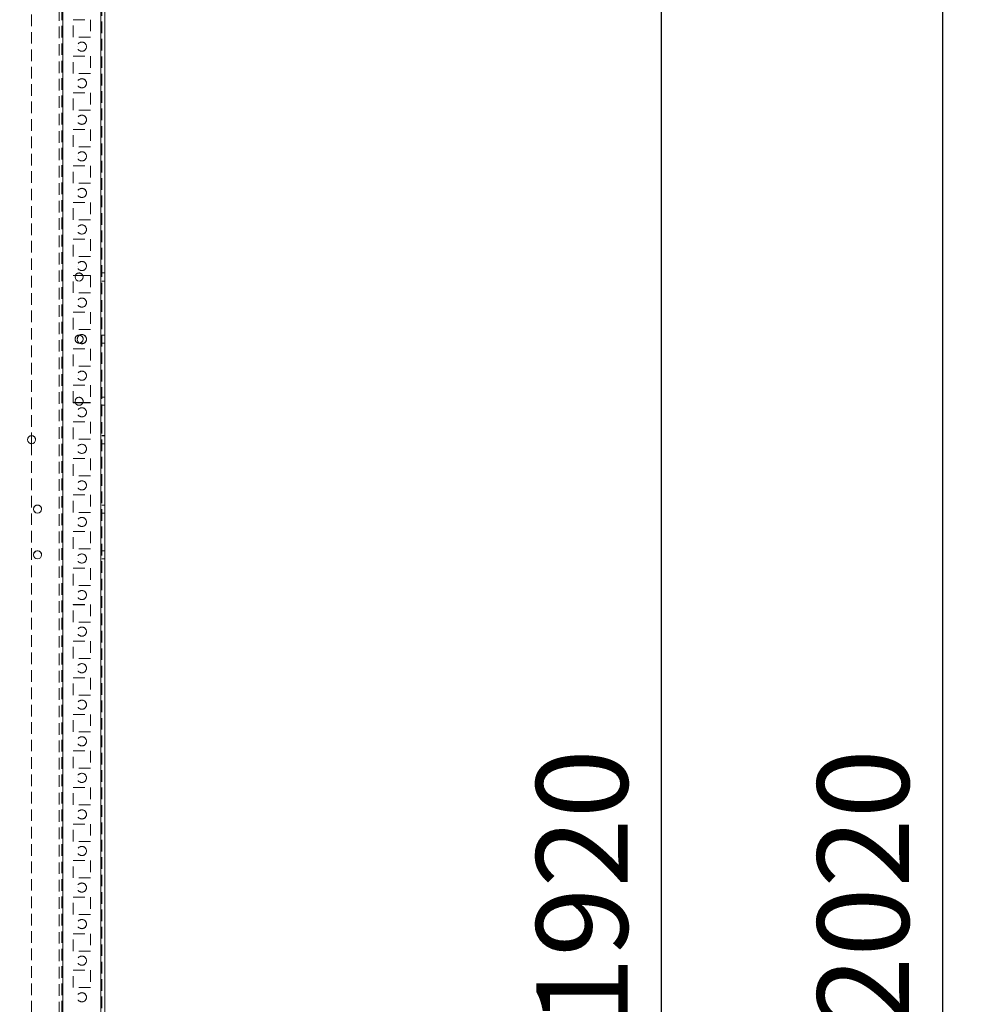
# Model space of a CAD drawing. Units: millimetres. Extents: x -3786 to 4614, y -3385 to 2555.
# Drawn here: x 717 to 1242, y -958 to -419 of the extents above; entities that cross this region are included whole.
import ezdxf

# ---------------------------------------------------------------- set-up
doc = ezdxf.new("R2010")
doc.units = ezdxf.units.MM
doc.header["$LTSCALE"] = 5
doc.header["$PDSIZE"] = -1
doc.linetypes.add('HIDDEN', pattern=[1.905, 1.27, -0.635])
doc.layers.add('Dimensions', color=7, linetype='Continuous')
doc.styles.get("Standard").update_dxf_attribs({"font": 'romans.shx', "width": 0.8})
doc.dimstyles.new('SLDDIMSTYLE2', dxfattribs={"dimscale": 10, "dimtxt": 2.5, "dimasz": 3.302, "dimexe": 1, "dimexo": 1, "dimgap": 0.926042, "dimtad": 1, "dimdec": 0, "dimrnd": 1e-09, "dimzin": 12, "dimdsep": 46, "dimtxsty": 'Standard', "dimcen": 2, "dimadec": 0, "dimazin": 3, "dimtfac": 1, "dimtdec": 0, "dimtmove": 0, "dimatfit": 0, "dimfxl": 1, "dimfrac": 2, "dimtolj": 1, "dimtzin": 12, "dimarcsym": 0})

# ---------------------------------------------------------------- blocks, each defined once
blk = doc.blocks.new('*D19')
at = {"layer": 'Defpoints', "color": 0, "transparency": 16777216}
for p in [(717.13, 65.92), (1068.16, 65.92), (717.12, -1854.08)]:
    blk.add_point(p, dxfattribs=at)
at = {"layer": 'Dimensions', "color": 0, "lineweight": -2, "transparency": 16777216}
for p, q in [((737.13, 65.92), (1088.16, 65.92)), ((1068.16, -1788.04), (1068.16, -0.12)), ((737.12, -1854.08), (1088.16, -1854.08))]:
    blk.add_line(p, q, dxfattribs=at)
at = {"layer": 'Dimensions', "color": 0, "transparency": 16777216}
for points in [[(1057.16, -0.12), (1079.17, -0.12), (1068.16, 65.92)], [(1057.16, -1788.04), (1079.17, -1788.04), (1068.16, -1854.08)]]:
    blk.add_solid(points, dxfattribs=at)
at = {"layer": 'Dimensions', "color": 0, "transparency": 16777216, "insert": (1024.64, -894.08), "char_height": 50, "attachment_point": 5, "rotation": 90}
blk.add_mtext('\\A1;1920', dxfattribs=at)
blk = doc.blocks.new('*D20')
at = {"layer": 'Defpoints', "color": 0, "transparency": 16777216}
for p in [(761.53, 115.93), (1221.93, 115.93), (761.52, -1904.08)]:
    blk.add_point(p, dxfattribs=at)
at = {"layer": 'Dimensions', "color": 0, "lineweight": -2, "transparency": 16777216}
for p, q in [((781.53, 115.93), (1241.93, 115.93)), ((1221.93, -1838.04), (1221.93, 49.89)), ((781.52, -1904.08), (1241.93, -1904.08))]:
    blk.add_line(p, q, dxfattribs=at)
at = {"layer": 'Dimensions', "color": 0, "transparency": 16777216}
for points in [[(1210.93, 49.89), (1232.94, 49.89), (1221.93, 115.93)], [(1210.93, -1838.04), (1232.94, -1838.04), (1221.93, -1904.08)]]:
    blk.add_solid(points, dxfattribs=at)
at = {"layer": 'Dimensions', "color": 0, "transparency": 16777216, "insert": (1178.41, -894.07), "char_height": 50, "attachment_point": 5, "rotation": 90}
blk.add_mtext('\\A1;2020', dxfattribs=at)

msp = doc.modelspace()

# ---------------------------------------------------------------- linework, layer by layer
at = {"color": 7, "linetype": 'HIDDEN', "lineweight": 18}
for p, q in [((761.52, -1901.22, 76.72), (761.52, 113.08, 76.72)), ((761.52, 113.07, 76.72), (761.52, -1901.23, 76.72)), ((761.52, 113.07, 76.72), (761.52, -1901.22, 76.72)), ((762.12, 113.07, 76.72), (762.12, -1901.23, 76.72)), ((740.72, -1854.07, 76.72), (740.72, 65.93, 76.72)), ((740.72, 65.93, 76.72), (740.72, -1854.07, 76.72)), ((740.72, 65.92, 76.72), (740.72, -1854.08, 76.72)), ((761.52, -1854.07, 76.72), (761.52, 65.93, 76.72)), ((761.52, 65.93, 76.72), (761.52, -1854.07, 76.72)), ((761.52, 65.92, 76.72), (761.52, -1854.08, 76.72)), ((761.52, -1854.08, 76.72), (761.52, 65.92, 76.72)), ((738.62, 62.67, 76.72), (738.62, -1850.83, 76.72)), ((740.12, 63.04, 76.72), (740.12, -1851.19, 76.72)), ((740.72, -1851.6, 76.72), (740.72, 63.44, 76.72)), ((723.62, -321.28, 76.72), (723.62, -646.88, 76.72)), ((746.37, -419.32, 76.72), (755.87, -419.32, 76.72)), ((746.37, -419.33, 76.72), (746.37, -419.32, 76.72)), ((746.37, -419.32, 76.72), (746.37, -419.32, 76.72)), ((746.37, -419.32, 76.72), (755.87, -419.32, 76.72)), ((746.37, -419.33, 76.72), (755.87, -419.33, 76.72)), ((746.37, -428.83, 76.72), (746.37, -419.33, 76.72)), ((755.87, -419.32, 76.72), (755.87, -419.33, 76.72)), ((755.87, -419.32, 76.72), (755.87, -419.32, 76.72)), ((755.87, -419.33, 76.72), (755.87, -428.83, 76.72)), ((755.87, -428.82, 76.72), (746.37, -428.82, 76.72)), ((755.87, -428.83, 76.72), (746.37, -428.83, 76.72)), ((748.62, -434.07, 76.72), (748.62, -434.07, 76.72)), ((753.62, -434.07, 76.72), (753.62, -434.07, 76.72)), ((746.37, -439.32, 76.72), (755.87, -439.32, 76.72)), ((746.37, -439.33, 76.72), (746.37, -439.32, 76.72)), ((746.37, -439.33, 76.72), (755.87, -439.33, 76.72)), ((746.37, -448.83, 76.72), (746.37, -439.33, 76.72)), ((755.87, -439.32, 76.72), (755.87, -439.33, 76.72)), ((755.87, -439.33, 76.72), (755.87, -448.83, 76.72)), ((755.87, -448.82, 76.72), (746.37, -448.82, 76.72)), ((755.87, -448.82, 76.72), (746.37, -448.82, 76.72)), ((755.87, -448.83, 76.72), (746.37, -448.83, 76.72)), ((746.37, -459.32, 76.72), (755.87, -459.32, 76.72)), ((746.37, -459.33, 76.72), (746.37, -459.32, 76.72)), ((746.37, -459.33, 76.72), (755.87, -459.33, 76.72)), ((746.37, -468.83, 76.72), (746.37, -459.33, 76.72)), ((755.87, -459.32, 76.72), (755.87, -459.33, 76.72)), ((755.87, -459.33, 76.72), (755.87, -468.83, 76.72)), ((755.87, -468.82, 76.72), (746.37, -468.82, 76.72)), ((755.87, -468.83, 76.72), (746.37, -468.83, 76.72)), ((746.37, -479.32, 76.72), (755.87, -479.32, 76.72)), ((746.37, -479.33, 76.72), (746.37, -479.32, 76.72)), ((746.37, -479.33, 76.72), (755.87, -479.33, 76.72)), ((746.37, -488.83, 76.72), (746.37, -479.33, 76.72)), ((755.87, -479.32, 76.72), (755.87, -479.33, 76.72)), ((755.87, -479.33, 76.72), (755.87, -488.83, 76.72)), ((755.87, -488.82, 76.72), (746.37, -488.82, 76.72)), ((755.87, -488.83, 76.72), (746.37, -488.83, 76.72)), ((748.62, -494.08, 76.72), (748.62, -494.08, 76.72)), ((753.62, -494.08, 76.72), (753.62, -494.08, 76.72)), ((746.37, -499.32, 76.72), (755.87, -499.32, 76.72)), ((746.37, -499.33, 76.72), (746.37, -499.32, 76.72)), ((746.37, -499.33, 76.72), (755.87, -499.33, 76.72)), ((746.37, -508.83, 76.72), (746.37, -499.33, 76.72)), ((755.87, -499.32, 76.72), (755.87, -499.33, 76.72)), ((755.87, -499.33, 76.72), (755.87, -508.83, 76.72)), ((755.87, -508.82, 76.72), (746.37, -508.82, 76.72)), ((755.87, -508.83, 76.72), (746.37, -508.83, 76.72)), ((746.37, -508.83, 76.72), (746.37, -508.83, 76.72)), ((755.87, -508.83, 76.72), (755.87, -508.83, 76.72)), ((746.37, -519.32, 76.72), (755.87, -519.32, 76.72)), ((746.37, -519.33, 76.72), (746.37, -519.32, 76.72)), ((746.37, -519.33, 76.72), (755.87, -519.33, 76.72)), ((746.37, -528.83, 76.72), (746.37, -519.33, 76.72)), ((755.87, -519.32, 76.72), (755.87, -519.33, 76.72)), ((755.87, -519.33, 76.72), (755.87, -528.83, 76.72)), ((755.87, -528.82, 76.72), (746.37, -528.82, 76.72)), ((755.87, -528.83, 76.72), (746.37, -528.83, 76.72)), ((746.37, -539.32, 76.72), (755.87, -539.32, 76.72)), ((746.37, -539.33, 76.72), (746.37, -539.32, 76.72)), ((746.37, -539.32, 76.72), (746.37, -539.32, 76.72)), ((746.37, -539.32, 76.72), (755.87, -539.32, 76.72)), ((746.37, -539.33, 76.72), (755.87, -539.33, 76.72)), ((746.37, -548.83, 76.72), (746.37, -539.33, 76.72)), ((755.87, -539.32, 76.72), (755.87, -539.33, 76.72)), ((755.87, -539.32, 76.72), (755.87, -539.32, 76.72)), ((755.87, -539.33, 76.72), (755.87, -548.83, 76.72)), ((755.87, -548.82, 76.72), (746.37, -548.82, 76.72)), ((755.87, -548.83, 76.72), (746.37, -548.83, 76.72)), ((748.62, -554.07, 76.72), (748.62, -554.07, 76.72)), ((753.62, -554.07, 76.72), (753.62, -554.07, 76.72)), ((746.37, -559.32, 76.72), (755.87, -559.32, 76.72)), ((746.37, -559.33, 76.72), (746.37, -559.32, 76.72)), ((746.37, -559.33, 76.72), (747.53, -559.33, 76.72)), ((746.37, -568.83, 76.72), (746.37, -559.33, 76.72)), ((746.37, -559.33, 76.72), (755.87, -559.33, 76.72)), ((751.67, -559.33, 76.72), (755.87, -559.33, 76.72)), ((755.87, -559.32, 76.72), (755.87, -559.33, 76.72)), ((755.87, -559.33, 76.72), (755.87, -568.83, 76.72)), ((763.62, -557.87, 76.72), (762.12, -557.87, 76.72)), ((763.62, -557.88, 76.72), (762.12, -557.88, 76.72)), ((762.12, -562.27, 76.72), (763.62, -562.27, 76.72)), ((762.12, -562.28, 76.72), (763.62, -562.28, 76.72)), ((755.87, -568.82, 76.72), (746.37, -568.82, 76.72)), ((755.87, -568.83, 76.72), (746.37, -568.83, 76.72)), ((746.37, -579.32, 76.72), (755.87, -579.32, 76.72)), ((746.37, -579.33, 76.72), (746.37, -579.32, 76.72)), ((746.37, -579.33, 76.72), (755.87, -579.33, 76.72)), ((746.37, -588.83, 76.72), (746.37, -579.33, 76.72)), ((755.87, -579.32, 76.72), (755.87, -579.33, 76.72)), ((755.87, -579.33, 76.72), (755.87, -588.83, 76.72)), ((755.87, -588.82, 76.72), (746.37, -588.82, 76.72)), ((755.87, -588.83, 76.72), (746.37, -588.83, 76.72)), ((763.62, -591.87, 76.72), (762.12, -591.87, 76.72)), ((763.62, -591.88, 76.72), (762.12, -591.88, 76.72)), ((749.6, -596.27, 76.72), (749.89, -596.25, 76.72)), ((762.12, -596.27, 76.72), (763.62, -596.27, 76.72)), ((762.12, -596.28, 76.72), (763.62, -596.28, 76.72)), ((746.37, -599.32, 76.72), (755.87, -599.32, 76.72)), ((746.37, -599.33, 76.72), (746.37, -599.32, 76.72)), ((746.37, -599.33, 76.72), (755.87, -599.33, 76.72)), ((746.37, -608.83, 76.72), (746.37, -599.33, 76.72)), ((746.37, -599.33, 76.72), (746.37, -599.33, 76.72)), ((755.87, -599.32, 76.72), (755.87, -599.33, 76.72)), ((755.87, -599.33, 76.72), (755.87, -608.83, 76.72)), ((755.87, -599.33, 76.72), (755.87, -599.33, 76.72)), ((755.87, -608.82, 76.72), (746.37, -608.82, 76.72)), ((755.87, -608.83, 76.72), (746.37, -608.83, 76.72)), ((746.37, -619.32, 76.72), (755.87, -619.32, 76.72)), ((746.37, -619.33, 76.72), (746.37, -619.32, 76.72)), ((746.37, -619.33, 76.72), (755.87, -619.33, 76.72)), ((746.37, -628.83, 76.72), (746.37, -619.33, 76.72)), ((748.62, -614.08, 76.72), (748.62, -614.08, 76.72)), ((753.62, -614.08, 76.72), (753.62, -614.08, 76.72)), ((755.87, -619.32, 76.72), (755.87, -619.33, 76.72)), ((755.87, -619.33, 76.72), (755.87, -628.83, 76.72)), ((747.53, -628.82, 76.72), (746.37, -628.82, 76.72)), ((747.53, -628.83, 76.72), (746.37, -628.83, 76.72)), ((755.87, -628.82, 76.72), (751.67, -628.82, 76.72)), ((755.87, -628.83, 76.72), (751.67, -628.83, 76.72)), ((763.62, -625.87, 76.72), (762.12, -625.87, 76.72)), ((763.62, -625.88, 76.72), (762.12, -625.88, 76.72)), ((762.12, -630.27, 76.72), (763.62, -630.27, 76.72)), ((762.12, -630.28, 76.72), (763.62, -630.28, 76.72)), ((746.37, -639.32, 76.72), (755.87, -639.32, 76.72)), ((746.37, -639.33, 76.72), (746.37, -639.32, 76.72)), ((746.37, -639.33, 76.72), (755.87, -639.33, 76.72)), ((746.37, -648.83, 76.72), (746.37, -639.33, 76.72)), ((755.87, -639.32, 76.72), (755.87, -639.33, 76.72)), ((755.87, -639.33, 76.72), (755.87, -648.83, 76.72)), ((723.62, -651.28, 76.72), (723.62, -976.88, 76.72)), ((755.87, -648.82, 76.72), (746.37, -648.82, 76.72)), ((755.87, -648.83, 76.72), (746.37, -648.83, 76.72)), ((763.62, -646.87, 76.72), (762.12, -646.87, 76.72)), ((763.62, -646.88, 76.72), (762.12, -646.88, 76.72)), ((762.12, -651.27, 76.72), (763.62, -651.27, 76.72)), ((762.12, -651.28, 76.72), (763.62, -651.28, 76.72)), ((746.37, -659.32, 76.72), (755.87, -659.32, 76.72)), ((746.37, -659.33, 76.72), (746.37, -659.32, 76.72)), ((746.37, -659.32, 76.72), (746.37, -659.32, 76.72)), ((746.37, -659.32, 76.72), (755.87, -659.32, 76.72)), ((746.37, -659.33, 76.72), (755.87, -659.33, 76.72)), ((746.37, -668.83, 76.72), (746.37, -659.33, 76.72)), ((755.87, -659.32, 76.72), (755.87, -659.33, 76.72)), ((755.87, -659.32, 76.72), (755.87, -659.32, 76.72)), ((755.87, -659.33, 76.72), (755.87, -668.83, 76.72)), ((755.87, -668.82, 76.72), (746.37, -668.82, 76.72)), ((755.87, -668.83, 76.72), (746.37, -668.83, 76.72)), ((746.37, -679.32, 76.72), (755.87, -679.32, 76.72)), ((746.37, -679.33, 76.72), (746.37, -679.32, 76.72)), ((746.37, -679.33, 76.72), (755.87, -679.33, 76.72)), ((746.37, -688.83, 76.72), (746.37, -679.33, 76.72)), ((755.87, -679.32, 76.72), (755.87, -679.33, 76.72)), ((755.87, -679.33, 76.72), (755.87, -688.83, 76.72)), ((755.87, -688.82, 76.72), (746.37, -688.82, 76.72)), ((755.87, -688.83, 76.72), (746.37, -688.83, 76.72)), ((763.62, -684.87, 76.72), (762.12, -684.87, 76.72)), ((763.62, -684.88, 76.72), (762.12, -684.88, 76.72)), ((762.12, -689.27, 76.72), (763.62, -689.27, 76.72)), ((762.12, -689.28, 76.72), (763.62, -689.28, 76.72)), ((746.37, -699.32, 76.72), (755.87, -699.32, 76.72)), ((746.37, -699.33, 76.72), (746.37, -699.32, 76.72)), ((746.37, -699.32, 76.72), (746.37, -699.32, 76.72)), ((746.37, -699.32, 76.72), (755.87, -699.32, 76.72)), ((746.37, -699.33, 76.72), (755.87, -699.33, 76.72)), ((746.37, -708.83, 76.72), (746.37, -699.33, 76.72)), ((755.87, -699.32, 76.72), (755.87, -699.33, 76.72)), ((755.87, -699.32, 76.72), (755.87, -699.32, 76.72)), ((755.87, -699.33, 76.72), (755.87, -708.83, 76.72)), ((755.87, -708.82, 76.72), (746.37, -708.82, 76.72)), ((755.87, -708.83, 76.72), (746.37, -708.83, 76.72)), ((763.62, -709.87, 76.72), (762.12, -709.87, 76.72)), ((763.62, -709.88, 76.72), (762.12, -709.88, 76.72)), ((748.62, -714.07, 76.72), (748.62, -714.07, 76.72)), ((748.62, -714.08, 76.72), (748.62, -714.08, 76.72)), ((753.62, -714.07, 76.72), (753.62, -714.07, 76.72)), ((753.62, -714.08, 76.72), (753.62, -714.08, 76.72)), ((762.12, -714.27, 76.72), (763.62, -714.27, 76.72)), ((762.12, -714.28, 76.72), (763.62, -714.28, 76.72)), ((746.37, -719.32, 76.72), (755.87, -719.32, 76.72)), ((746.37, -719.33, 76.72), (746.37, -719.32, 76.72)), ((746.37, -719.33, 76.72), (755.87, -719.33, 76.72)), ((746.37, -728.83, 76.72), (746.37, -719.33, 76.72)), ((755.87, -719.32, 76.72), (755.87, -719.33, 76.72)), ((755.87, -719.33, 76.72), (755.87, -728.83, 76.72)), ((755.87, -728.82, 76.72), (746.37, -728.82, 76.72)), ((755.87, -728.82, 76.72), (746.37, -728.82, 76.72)), ((755.87, -728.83, 76.72), (746.37, -728.83, 76.72)), ((746.37, -728.83, 76.72), (746.37, -728.83, 76.72)), ((755.87, -728.83, 76.72), (755.87, -728.83, 76.72)), ((746.37, -739.32, 76.72), (755.87, -739.32, 76.72)), ((746.37, -739.33, 76.72), (746.37, -739.32, 76.72)), ((746.37, -739.33, 76.72), (755.87, -739.33, 76.72)), ((746.37, -748.83, 76.72), (746.37, -739.33, 76.72)), ((755.87, -739.32, 76.72), (755.87, -739.33, 76.72)), ((755.87, -739.33, 76.72), (755.87, -748.83, 76.72)), ((755.87, -748.82, 76.72), (746.37, -748.82, 76.72)), ((755.87, -748.83, 76.72), (746.37, -748.83, 76.72)), ((746.37, -759.32, 76.72), (755.87, -759.32, 76.72)), ((746.37, -759.33, 76.72), (746.37, -759.32, 76.72)), ((746.37, -759.32, 76.72), (746.37, -759.32, 76.72)), ((746.37, -759.32, 76.72), (755.87, -759.32, 76.72)), ((746.37, -759.33, 76.72), (755.87, -759.33, 76.72)), ((746.37, -768.83, 76.72), (746.37, -759.33, 76.72)), ((746.37, -759.33, 76.72), (746.37, -759.33, 76.72)), ((755.87, -759.32, 76.72), (755.87, -759.33, 76.72)), ((755.87, -759.32, 76.72), (755.87, -759.32, 76.72)), ((755.87, -759.33, 76.72), (755.87, -768.83, 76.72)), ((755.87, -759.33, 76.72), (755.87, -759.33, 76.72)), ((755.87, -768.82, 76.72), (746.37, -768.82, 76.72)), ((755.87, -768.83, 76.72), (746.37, -768.83, 76.72)), ((748.62, -774.07, 76.72), (748.62, -774.07, 76.72)), ((748.62, -774.08, 76.72), (748.62, -774.08, 76.72)), ((753.62, -774.07, 76.72), (753.62, -774.07, 76.72)), ((753.62, -774.08, 76.72), (753.62, -774.08, 76.72)), ((746.37, -779.32, 76.72), (755.87, -779.32, 76.72)), ((746.37, -779.33, 76.72), (746.37, -779.32, 76.72)), ((746.37, -779.33, 76.72), (755.87, -779.33, 76.72)), ((746.37, -788.83, 76.72), (746.37, -779.33, 76.72)), ((755.87, -779.32, 76.72), (755.87, -779.33, 76.72)), ((755.87, -779.33, 76.72), (755.87, -788.83, 76.72)), ((755.87, -788.82, 76.72), (746.37, -788.82, 76.72)), ((755.87, -788.83, 76.72), (746.37, -788.83, 76.72)), ((746.37, -788.83, 76.72), (746.37, -788.83, 76.72)), ((755.87, -788.83, 76.72), (755.87, -788.83, 76.72)), ((746.37, -799.32, 76.72), (755.87, -799.32, 76.72)), ((746.37, -799.33, 76.72), (746.37, -799.32, 76.72)), ((746.37, -799.33, 76.72), (755.87, -799.33, 76.72)), ((746.37, -808.83, 76.72), (746.37, -799.33, 76.72)), ((755.87, -799.32, 76.72), (755.87, -799.33, 76.72)), ((755.87, -799.33, 76.72), (755.87, -808.83, 76.72)), ((755.87, -808.82, 76.72), (746.37, -808.82, 76.72)), ((755.87, -808.83, 76.72), (746.37, -808.83, 76.72)), ((746.37, -819.32, 76.72), (755.87, -819.32, 76.72)), ((746.37, -819.33, 76.72), (746.37, -819.32, 76.72)), ((746.37, -819.32, 76.72), (746.37, -819.32, 76.72)), ((746.37, -819.32, 76.72), (755.87, -819.32, 76.72)), ((746.37, -819.33, 76.72), (755.87, -819.33, 76.72)), ((746.37, -828.83, 76.72), (746.37, -819.33, 76.72)), ((746.37, -819.33, 76.72), (746.37, -819.33, 76.72)), ((755.87, -819.32, 76.72), (755.87, -819.33, 76.72)), ((755.87, -819.32, 76.72), (755.87, -819.32, 76.72)), ((755.87, -819.33, 76.72), (755.87, -828.83, 76.72)), ((755.87, -819.33, 76.72), (755.87, -819.33, 76.72)), ((755.87, -828.82, 76.72), (746.37, -828.82, 76.72)), ((755.87, -828.83, 76.72), (746.37, -828.83, 76.72)), ((748.62, -834.07, 76.72), (748.62, -834.07, 76.72)), ((748.62, -834.08, 76.72), (748.62, -834.08, 76.72)), ((753.62, -834.07, 76.72), (753.62, -834.07, 76.72)), ((753.62, -834.08, 76.72), (753.62, -834.08, 76.72)), ((746.37, -839.32, 76.72), (755.87, -839.32, 76.72)), ((746.37, -839.33, 76.72), (746.37, -839.32, 76.72)), ((746.37, -839.33, 76.72), (755.87, -839.33, 76.72)), ((746.37, -848.83, 76.72), (746.37, -839.33, 76.72)), ((755.87, -839.32, 76.72), (755.87, -839.33, 76.72)), ((755.87, -839.33, 76.72), (755.87, -848.83, 76.72)), ((755.87, -848.82, 76.72), (746.37, -848.82, 76.72)), ((755.87, -848.83, 76.72), (746.37, -848.83, 76.72)), ((746.37, -848.83, 76.72), (746.37, -848.83, 76.72)), ((755.87, -848.83, 76.72), (755.87, -848.83, 76.72)), ((746.37, -859.32, 76.72), (755.87, -859.32, 76.72)), ((746.37, -859.33, 76.72), (746.37, -859.32, 76.72)), ((746.37, -859.33, 76.72), (755.87, -859.33, 76.72)), ((746.37, -868.83, 76.72), (746.37, -859.33, 76.72)), ((755.87, -859.32, 76.72), (755.87, -859.33, 76.72)), ((755.87, -859.33, 76.72), (755.87, -868.83, 76.72)), ((755.87, -868.82, 76.72), (746.37, -868.82, 76.72)), ((755.87, -868.83, 76.72), (746.37, -868.83, 76.72)), ((746.37, -879.32, 76.72), (755.87, -879.32, 76.72)), ((746.37, -879.33, 76.72), (746.37, -879.32, 76.72)), ((746.37, -879.32, 76.72), (746.37, -879.32, 76.72)), ((746.37, -879.32, 76.72), (755.87, -879.32, 76.72)), ((746.37, -879.33, 76.72), (755.87, -879.33, 76.72)), ((746.37, -888.83, 76.72), (746.37, -879.33, 76.72)), ((746.37, -879.33, 76.72), (746.37, -879.33, 76.72)), ((755.87, -879.32, 76.72), (755.87, -879.33, 76.72)), ((755.87, -879.32, 76.72), (755.87, -879.32, 76.72)), ((755.87, -879.33, 76.72), (755.87, -888.83, 76.72)), ((755.87, -879.33, 76.72), (755.87, -879.33, 76.72)), ((755.87, -888.82, 76.72), (746.37, -888.82, 76.72)), ((755.87, -888.83, 76.72), (746.37, -888.83, 76.72)), ((748.62, -894.08, 76.72), (748.62, -894.08, 76.72)), ((753.62, -894.08, 76.72), (753.62, -894.08, 76.72)), ((746.37, -899.32, 76.72), (755.87, -899.32, 76.72)), ((746.37, -899.33, 76.72), (746.37, -899.32, 76.72)), ((746.37, -899.33, 76.72), (755.87, -899.33, 76.72)), ((746.37, -908.83, 76.72), (746.37, -899.33, 76.72)), ((755.87, -899.32, 76.72), (755.87, -899.33, 76.72)), ((755.87, -899.33, 76.72), (755.87, -908.83, 76.72)), ((755.87, -908.82, 76.72), (746.37, -908.82, 76.72)), ((755.87, -908.83, 76.72), (746.37, -908.83, 76.72)), ((746.37, -919.32, 76.72), (755.87, -919.32, 76.72)), ((746.37, -919.33, 76.72), (746.37, -919.32, 76.72)), ((746.37, -919.33, 76.72), (755.87, -919.33, 76.72)), ((746.37, -928.83, 76.72), (746.37, -919.33, 76.72)), ((755.87, -919.32, 76.72), (755.87, -919.33, 76.72)), ((755.87, -919.33, 76.72), (755.87, -928.83, 76.72)), ((755.87, -928.82, 76.72), (746.37, -928.82, 76.72)), ((755.87, -928.83, 76.72), (746.37, -928.83, 76.72)), ((746.37, -939.32, 76.72), (755.87, -939.32, 76.72)), ((746.37, -939.33, 76.72), (746.37, -939.32, 76.72)), ((746.37, -939.33, 76.72), (755.87, -939.33, 76.72)), ((746.37, -948.83, 76.72), (746.37, -939.33, 76.72)), ((746.37, -939.33, 76.72), (746.37, -939.33, 76.72)), ((755.87, -939.32, 76.72), (755.87, -939.33, 76.72)), ((755.87, -939.33, 76.72), (755.87, -948.83, 76.72)), ((755.87, -939.33, 76.72), (755.87, -939.33, 76.72)), ((755.87, -948.82, 76.72), (746.37, -948.82, 76.72)), ((755.87, -948.83, 76.72), (746.37, -948.83, 76.72))]:
    msp.add_line(p, q, dxfattribs=at)
at = {"color": 7, "linetype": 'Continuous', "lineweight": 18}
for p, q in [((761.52, -1901.23, 76.72), (761.52, 113.07, 76.72)), ((763.62, -1901.23, 76.72), (763.62, 113.07, 76.72)), ((747.53, -559.33, 76.72), (751.67, -559.33, 76.72)), ((747.4, -628.07, 76.72), (747.53, -628.83, 76.72)), ((747.4, -628.07, 76.72), (747.53, -628.83, 76.72)), ((751.67, -628.82, 76.72), (747.53, -628.82, 76.72)), ((751.67, -628.83, 76.72), (747.53, -628.83, 76.72)), ((751.66, -628.83, 76.72), (751.8, -628.07, 76.72)), ((751.66, -628.83, 76.72), (751.8, -628.07, 76.72)), ((723.62, -646.88, 76.72), (723.62, -651.28, 76.72))]:
    msp.add_line(p, q, dxfattribs=at)
at = {"color": 7, "linetype": 'HIDDEN', "lineweight": 18, "elevation": 76.72, "flags": 128}
msp.add_lwpolyline([(751.12, -596.58), (750.17, -596.38), (749.9, -596.25)], dxfattribs=at)
at = {"color": 7, "linetype": 'HIDDEN', "lineweight": 18}
for centre in [(751.12, -434.07, 76.72), (751.12, -434.07, 76.72), (751.12, -434.08, 76.72), (751.12, -434.08, 76.72), (751.12, -454.07, 76.72), (751.12, -454.07, 76.72), (751.12, -454.08, 76.72), (751.12, -454.08, 76.72), (751.12, -474.07, 76.72), (751.12, -474.07, 76.72), (751.12, -474.08, 76.72), (751.12, -474.08, 76.72), (751.12, -494.07, 76.72), (751.12, -494.07, 76.72), (751.12, -494.08, 76.72), (751.12, -494.08, 76.72), (751.12, -514.07, 76.72), (751.12, -514.07, 76.72), (751.12, -514.08, 76.72), (751.12, -514.08, 76.72), (751.12, -534.07, 76.72), (751.12, -534.07, 76.72), (751.12, -534.08, 76.72), (751.12, -534.08, 76.72), (751.12, -554.07, 76.72), (751.12, -554.07, 76.72), (751.12, -554.08, 76.72), (751.12, -554.08, 76.72), (751.12, -574.07, 76.72), (751.12, -574.07, 76.72), (751.12, -574.08, 76.72), (751.12, -574.08, 76.72), (751.12, -614.07, 76.72), (751.12, -614.07, 76.72), (751.12, -614.08, 76.72), (751.12, -614.08, 76.72), (751.12, -634.07, 76.72), (751.12, -634.07, 76.72), (751.12, -634.08, 76.72), (751.12, -634.08, 76.72), (751.12, -654.07, 76.72), (751.12, -654.07, 76.72), (751.12, -654.08, 76.72), (751.12, -654.08, 76.72), (751.12, -674.07, 76.72), (751.12, -674.07, 76.72), (751.12, -674.08, 76.72), (751.12, -674.08, 76.72), (751.12, -694.07, 76.72), (751.12, -694.07, 76.72), (751.12, -694.08, 76.72), (751.12, -694.08, 76.72), (751.12, -714.07, 76.72), (751.12, -714.07, 76.72), (751.12, -714.08, 76.72), (751.12, -714.08, 76.72), (751.12, -734.07, 76.72), (751.12, -734.07, 76.72), (751.12, -734.08, 76.72), (751.12, -734.08, 76.72), (751.12, -754.07, 76.72), (751.12, -754.07, 76.72), (751.12, -754.08, 76.72), (751.12, -754.08, 76.72), (751.12, -774.07, 76.72), (751.12, -774.07, 76.72), (751.12, -774.08, 76.72), (751.12, -774.08, 76.72), (751.12, -794.07, 76.72), (751.12, -794.07, 76.72), (751.12, -794.08, 76.72), (751.12, -794.08, 76.72), (751.12, -814.07, 76.72), (751.12, -814.07, 76.72), (751.12, -814.08, 76.72), (751.12, -814.08, 76.72), (751.12, -834.07, 76.72), (751.12, -834.07, 76.72), (751.12, -834.08, 76.72), (751.12, -834.08, 76.72), (751.12, -854.07, 76.72), (751.12, -854.07, 76.72), (751.12, -854.08, 76.72), (751.12, -854.08, 76.72), (751.12, -874.07, 76.72), (751.12, -874.07, 76.72), (751.12, -874.08, 76.72), (751.12, -874.08, 76.72), (751.12, -894.07, 76.72), (751.12, -894.07, 76.72), (751.12, -894.08, 76.72), (751.12, -894.08, 76.72), (751.12, -914.07, 76.72), (751.12, -914.07, 76.72), (751.12, -914.08, 76.72), (751.12, -914.08, 76.72), (751.12, -934.07, 76.72), (751.12, -934.07, 76.72), (751.12, -934.08, 76.72), (751.12, -934.08, 76.72), (751.12, -954.07, 76.72), (751.12, -954.07, 76.72), (751.12, -954.08, 76.72), (751.12, -954.08, 76.72)]:
    msp.add_circle(centre, 2.5, dxfattribs=at)
at = {"color": 7, "linetype": 'Continuous', "lineweight": 18}
for centre in [(749.6, -560.08, 76.72), (749.6, -594.08, 76.72), (749.6, -628.08, 76.72), (723.62, -649.08, 76.72), (726.87, -687.08, 76.72), (726.87, -712.08, 76.72)]:
    msp.add_circle(centre, 2.2, dxfattribs=at)
at = {"color": 7, "linetype": 'HIDDEN', "lineweight": 18}
for centre, radius, start, end in [((749.6, -560.07, 76.72), 2.2, 0, 180), ((749.6, -560.07, 76.72), 2.2, 0, 180), ((749.6, -560.08, 76.72), 2.2, 0, 180), ((749.6, -594.07, 76.72), 2.2, 0, 270), ((749.6, -594.07, 76.72), 2.2, 0, 180), ((749.6, -594.08, 76.72), 2.2, 0, 180), ((751.12, -594.07, 76.72), 2.5, 240.8728, 180), ((751.12, -594.07, 76.72), 2.5, 0, 180), ((751.12, -594.08, 76.72), 2.5, 240.6783, 180), ((751.12, -594.08, 76.72), 2.5, 270, 119.3487), ((749.6, -594.07, 76.72), 2.2, 180, 277.6347), ((751.12, -594.07, 76.72), 2.5, 240.8732, 0), ((749.6, -628.07, 76.72), 2.2, 0, 180), ((749.6, -628.07, 76.72), 2.2, 0, 180), ((749.6, -628.08, 76.72), 2.2, 0, 180), ((749.6, -628.07, 76.72), 2.2, 200.0857, 270), ((749.6, -628.07, 76.72), 2.2, 200.086, 339.914), ((749.6, -628.07, 76.72), 2.2, 270, 339.9143), ((723.62, -649.07, 76.72), 2.2, 0, 270), ((723.62, -649.07, 76.72), 2.2, 0, 270), ((723.62, -649.08, 76.72), 2.2, 0, 180), ((726.87, -687.07, 76.72), 2.2, 0, 180), ((726.87, -687.07, 76.72), 2.2, 0, 180), ((726.87, -687.08, 76.72), 2.2, 0, 180), ((726.87, -712.07, 76.72), 2.2, 0, 180), ((726.87, -712.07, 76.72), 2.2, 0, 180), ((726.87, -712.08, 76.72), 2.2, 0, 180)]:
    msp.add_arc(centre, radius, start, end, dxfattribs=at)
at = {"color": 7, "linetype": 'Continuous', "lineweight": 18}
for centre, radius, start, end in [((749.6, -560.07, 76.72), 2.2, 180, 270), ((749.6, -560.07, 76.72), 2.2, 180, 0), ((749.6, -560.08, 76.72), 2.2, 180, 0), ((749.6, -560.07, 76.72), 2.2, 270, 0), ((751.12, -594.08, 76.72), 2.5, 119.3487, 240.6778), ((749.6, -594.08, 76.72), 2.2, 180, 0), ((751.12, -594.07, 76.72), 2.5, 180, 240.8728), ((751.12, -594.07, 76.72), 2.5, 180, 240.8732), ((751.12, -594.08, 76.72), 2.5, 180, 240.6783), ((749.6, -594.07, 76.72), 2.2, 277.6351, 0), ((749.6, -594.07, 76.72), 2.2, 277.6347, 0), ((749.6, -628.08, 76.72), 2.2, 180, 0), ((723.62, -649.08, 76.72), 2.2, 180, 0), ((723.62, -649.07, 76.72), 2.2, 270, 0), ((723.62, -649.07, 76.72), 2.2, 270, 0), ((726.87, -687.07, 76.72), 2.2, 180, 270), ((726.87, -687.07, 76.72), 2.2, 180, 0), ((726.87, -687.08, 76.72), 2.2, 180, 0), ((726.87, -687.07, 76.72), 2.2, 270, 0), ((726.87, -712.07, 76.72), 2.2, 180, 270), ((726.87, -712.07, 76.72), 2.2, 180, 0), ((726.87, -712.08, 76.72), 2.2, 180, 0), ((726.87, -712.07, 76.72), 2.2, 270, 0)]:
    msp.add_arc(centre, radius, start, end, dxfattribs=at)

# ---------------------------------------------------------------- dimensions: what is measured, and where the dimension line sits
at = {"layer": 'Dimensions'}
for base, p1, p2, picture, middle in [((1221.93, 115.93, 76.72), (761.52, -1904.08, 76.72), (761.53, 115.93, 76.72), '*D20', (1178.41, -894.07, 76.72)), ((1068.16, 65.92, 76.72), (717.12, -1854.08, 76.72), (717.13, 65.92, 76.72), '*D19', (1024.64, -894.08, 76.72))]:
    dim = msp.add_linear_dim(base=base, p1=p1, p2=p2, angle=90, dimstyle='SLDDIMSTYLE2', override={"dimscale": 20}, dxfattribs=at)
    dim.commit()
    dim.dimension.update_dxf_attribs({"geometry": picture, "text_midpoint": middle})

doc.saveas('drawing.dxf')
